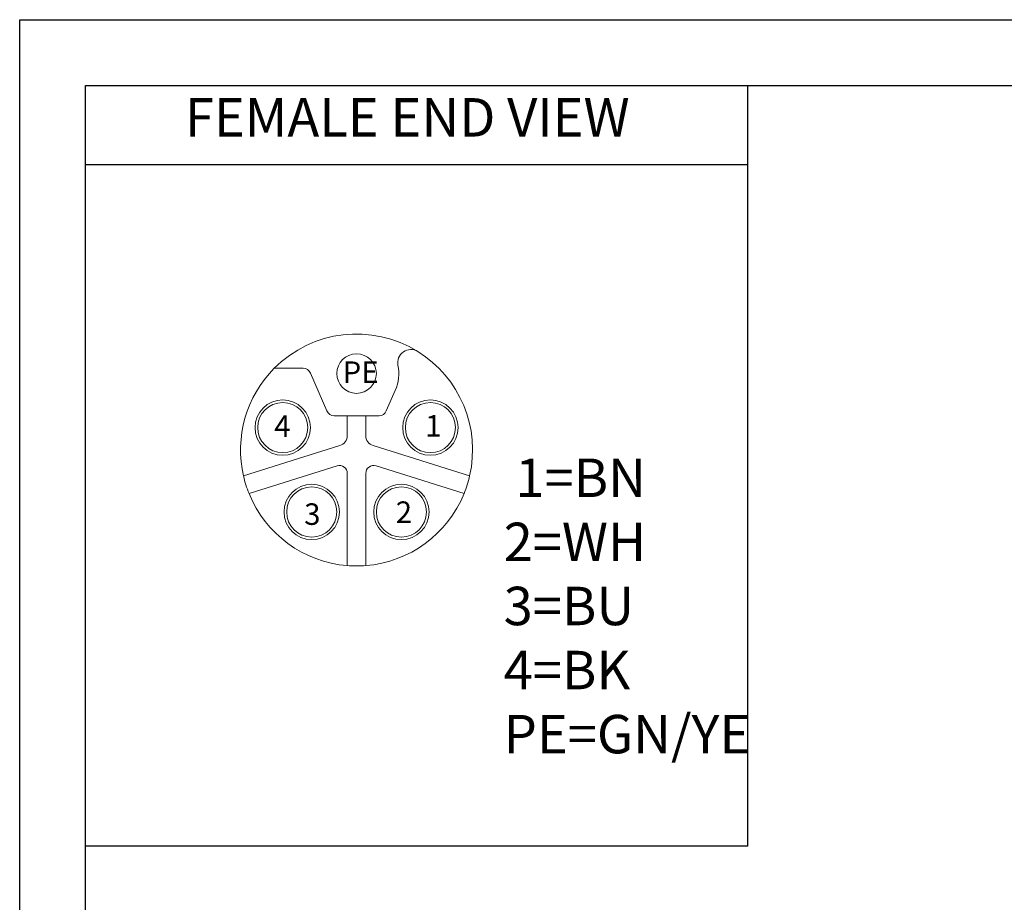
# Model space of a CAD drawing. Units: inches. Extents: x 1571 to 1868, y 1530 to 1740.
# Drawn here: x 1571 to 1646, y 1673 to 1740 of the extents above; entities that cross this region are included whole.
import ezdxf

# ---------------------------------------------------------------- set-up
doc = ezdxf.new("R2010")
doc.units = ezdxf.units.IN
doc.header["$MEASUREMENT"] = 0
doc.layers.add('A1', color=7, linetype='Continuous', lineweight=30)
doc.layers.add('A7', color=7, linetype='Continuous', lineweight=25)
doc.layers.add('A6', color=1, linetype='Continuous')
doc.styles.get("Standard").update_dxf_attribs({"font": 'txt', "bigfont": 'gbcbig.shx'})
doc.styles.add('样式', font='isocp.shx', dxfattribs={"bigfont": 'gbcbig.shx'})

msp = doc.modelspace()

# ---------------------------------------------------------------- linework, layer by layer
at = {"color": 7, "linetype": 'Continuous', "lineweight": 15}
for p, q in [((1590.3785, 1713.7691), (1592.5681, 1713.7691)), ((1593.1185, 1713.4078), (1594.3668, 1710.5303)), ((1598.8801, 1710.5303), (1599.5592, 1712.0956)), ((1594.9172, 1710.1691), (1595.9235, 1710.1691)), ((1595.9235, 1710.1691), (1595.9235, 1708.6689)), ((1595.9235, 1710.1691), (1597.3235, 1710.1691)), ((1597.3235, 1710.1691), (1598.3297, 1710.1691)), ((1597.3235, 1708.6689), (1597.3235, 1710.1691)), ((1595.364, 1707.9059), (1588.0468, 1705.5988)), ((1605.2001, 1705.5988), (1597.8829, 1707.9059)), ((1588.4678, 1704.2636), (1595.143, 1706.3683)), ((1595.9235, 1705.7961), (1595.9235, 1698.7969)), ((1597.3235, 1698.7969), (1597.3235, 1705.7961)), ((1598.1039, 1706.3683), (1604.7791, 1704.2636))]:
    msp.add_line(p, q, dxfattribs=at)
for centre, radius in [((1596.6235, 1713.3691), 1.5), ((1591.0235, 1709.2691), 2.1), ((1591.0235, 1709.2691), 1.9), ((1602.2235, 1709.2691), 2.1), ((1602.2235, 1709.2691), 1.9), ((1593.2235, 1702.8691), 2.1), ((1593.2235, 1702.8691), 1.9), ((1600.0235, 1702.8691), 2.1), ((1600.0235, 1702.8691), 1.9)]:
    msp.add_circle(centre, radius, dxfattribs=at)
for centre, radius, start, end in [((1596.6235, 1707.5691), 8.8, 58.130021, 135.207166), ((1600.7418, 1714.1932), 1, 58.130021, 191.316195), ((1596.6235, 1707.5691), 8.8, 347.062439, 58.130021), ((1596.6235, 1713.3691), 3.2, 336.549776, 11.316195), ((1596.6235, 1707.5691), 8.8, 135.207166, 192.937561), ((1592.5681, 1713.1691), 0.6, 23.450224, 90), ((1594.9172, 1710.7691), 0.6, 203.450224, 270), ((1598.3297, 1710.7691), 0.6, 270, 336.549776), ((1595.1235, 1708.6689), 0.8, 287.5, 0), ((1598.1235, 1708.6689), 0.8, 180, 252.5), ((1595.3235, 1705.7961), 0.6, 0, 107.5), ((1597.9235, 1705.7961), 0.6, 72.5, 180), ((1596.6235, 1707.5691), 8.8, 192.937561, 202.062439), ((1596.6235, 1707.5691), 8.8, 337.937561, 347.062439), ((1596.6235, 1707.5691), 8.8, 202.062439, 265.437561), ((1596.6235, 1707.5691), 8.8, 274.562439, 337.937561), ((1596.6235, 1707.5691), 8.8, 265.437561, 274.562439)]:
    msp.add_arc(centre, radius, start, end, dxfattribs=at)
at = {"layer": 'A1'}
for p, q in [((1576.0722, 1735.2202), (1863.0722, 1735.2202)), ((1576.0722, 1535.2202), (1576.0722, 1735.2202))]:
    msp.add_line(p, q, dxfattribs=at)
at = {"layer": 'A6'}
for p, q in [((1571.0722, 1740.2202), (1868.0722, 1740.2202)), ((1571.0722, 1530.2202), (1571.0722, 1740.2202))]:
    msp.add_line(p, q, dxfattribs=at)
at = {"layer": 'A7', "lineweight": 30}
for points in [[(1626.298, 1677.5179), (1626.298, 1735.2202)], [(1626.298, 1729.199), (1576.0722, 1729.199)], [(1626.298, 1677.5179), (1576.0722, 1677.5179)]]:
    msp.add_lwpolyline(points, dxfattribs=at)

# ---------------------------------------------------------------- texts
at = {"layer": 'A7', "color": 7, "char_height": 2.9172, "attachment_point": 7, "style": '样式'}
for s, insert, width in [('FEMALE END VIEW', (1583.6037, 1730.4396), 40.02427), (' 1=BN\\P 2=WH\\P 3=BU\\P 4=BK\\PPE=GN/YE', (1607.7825, 1683.6421), 43.613297)]:
    msp.add_mtext(s, dxfattribs=dict(at, insert=insert, width=width))
at = {"layer": 'A7', "color": 7, "char_height": 1.632, "attachment_point": 7}
for s, insert in [('{\\fSimSun|b0|i0|c134|p2;PE}', (1595.5691, 1712.663)), ('{\\fSimSun|b0|i0|c0|p2;4}', (1590.3794, 1708.565)), ('{\\fSimSun|b0|i0|c0|p2;1}', (1601.8274, 1708.5843)), ('{\\fSimSun|b0|i0|c0|p2;3}', (1592.6511, 1701.8898)), ('{\\fSimSun|b0|i0|c0|p2;2}', (1599.5973, 1702.0381))]:
    msp.add_mtext(s, dxfattribs=dict(at, insert=insert))

doc.saveas('drawing.dxf')
